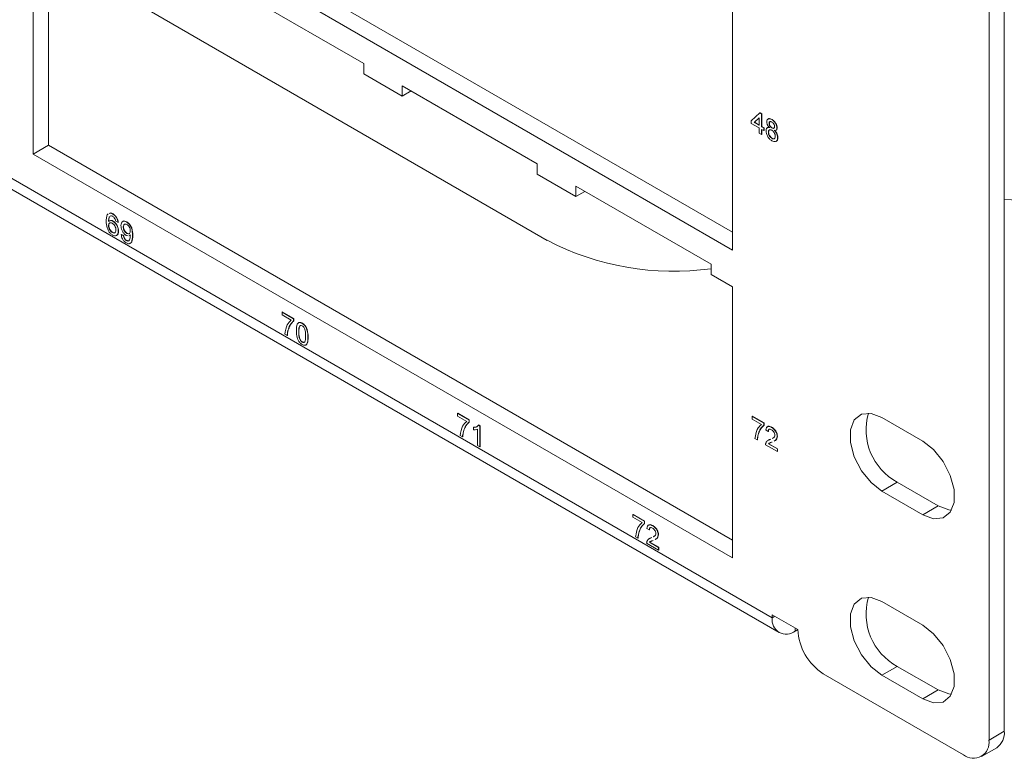
# Model space of a CAD drawing. Units: inches. Extents: x 0.3 to 21.8, y 0.2 to 16.9.
# Drawn here: x 18.5 to 19.9, y 10.2 to 11.2 of the extents above; entities that cross this region are included whole.
import ezdxf

# ---------------------------------------------------------------- set-up
doc = ezdxf.new("R2010")
doc.units = ezdxf.units.IN
doc.header["$MEASUREMENT"] = 0

msp = doc.modelspace()

# ---------------------------------------------------------------- linework, layer by layer
at = {"color": 7, "linetype": 'Continuous', "lineweight": 15}
for p, q in [((13.4487, 13.9517), (19.5652, 10.4207)), ((13.458, 13.9311), (19.5745, 10.4001)), ((19.8869, 10.2636), (19.8869, 11.5986)), ((19.8657, 10.2513), (19.8657, 11.5864)), ((18.5618, 11.5023), (19.5101, 10.9549)), ((18.5405, 11.4901), (19.5101, 10.9304)), ((18.5405, 11.4389), (18.5405, 11.0633)), ((18.5618, 11.4267), (18.5618, 11.0756)), ((18.5618, 11.3429), (19.2531, 10.9438)), ((19.5101, 10.9304), (19.5101, 11.306)), ((18.9986, 11.1888), (18.8112, 11.2969)), ((18.9986, 11.1745), (18.9986, 11.1888)), ((19.0521, 11.1437), (18.9986, 11.1745)), ((19.2394, 11.0497), (19.0521, 11.1579)), ((19.0521, 11.1579), (19.0521, 11.1437)), ((19.0644, 11.1508), (19.0521, 11.1437)), ((19.536, 11.1095), (19.5479, 11.1204)), ((19.5469, 11.1136), (19.54, 11.1072)), ((19.5469, 11.1135), (19.5403, 11.1074)), ((19.5469, 11.1032), (19.5469, 11.1136)), ((19.5479, 11.1204), (19.5483, 11.1206)), ((19.5479, 11.1204), (19.5501, 11.1191)), ((19.5483, 11.1206), (19.5505, 11.1193)), ((19.5501, 11.1191), (19.5505, 11.1193)), ((19.5501, 11.1191), (19.5501, 11.1013)), ((19.5505, 11.1193), (19.5505, 11.1015)), ((19.536, 11.1058), (19.536, 11.1095)), ((19.5469, 11.0995), (19.536, 11.1058)), ((19.54, 11.1072), (19.5403, 11.1074)), ((19.54, 11.1072), (19.5469, 11.1032)), ((19.5403, 11.1074), (19.5469, 11.1036)), ((19.5501, 11.1013), (19.5505, 11.1015)), ((19.5501, 11.1013), (19.5534, 11.0995)), ((19.5505, 11.1015), (19.5537, 11.0997)), ((19.5534, 11.0995), (19.5537, 11.0997)), ((19.5537, 11.0997), (19.5537, 11.096)), ((19.5607, 11.1061), (19.5611, 11.1063)), ((19.5645, 11.1112), (19.5649, 11.1114)), ((19.5646, 11.0996), (19.565, 11.0998)), ((19.5716, 11.0997), (19.572, 11.0999)), ((19.5469, 11.0924), (19.5469, 11.0995)), ((19.5501, 11.0906), (19.5469, 11.0924)), ((19.5534, 11.0958), (19.5501, 11.0976)), ((19.5501, 11.0976), (19.5501, 11.0906)), ((19.5501, 11.0906), (19.5505, 11.0908)), ((19.5505, 11.0974), (19.5505, 11.0908)), ((19.5534, 11.0995), (19.5534, 11.0958)), ((19.5534, 11.0958), (19.5537, 11.096)), ((19.5598, 11.0936), (19.5601, 11.0938)), ((19.5726, 11.086), (19.573, 11.0862)), ((18.5618, 11.0756), (18.5405, 11.0633)), ((18.5618, 11.0756), (19.5101, 10.5281)), ((19.5646, 11.0852), (19.565, 11.0854)), ((18.5405, 11.0633), (19.5101, 10.5036)), ((19.2394, 11.0355), (19.2394, 11.0497)), ((19.2929, 11.0046), (19.2394, 11.0355)), ((19.4803, 10.9107), (19.2929, 11.0188)), ((19.2929, 11.0188), (19.2929, 11.0046)), ((19.3053, 11.0117), (19.2929, 11.0046)), ((18.6478, 10.9778), (18.6473, 10.9773)), ((18.6508, 10.9803), (18.6511, 10.9805)), ((18.6449, 10.9644), (18.6452, 10.9646)), ((18.6509, 10.9702), (18.6513, 10.9704)), ((18.658, 10.9687), (18.6548, 10.9702)), ((18.658, 10.9687), (18.6584, 10.9689)), ((18.6698, 10.9693), (18.6701, 10.9695)), ((18.6502, 10.9547), (18.6505, 10.9549)), ((18.6583, 10.9565), (18.6587, 10.9567)), ((18.6624, 10.9517), (18.6628, 10.9519)), ((18.6624, 10.9517), (18.6656, 10.9502)), ((18.6628, 10.9519), (18.666, 10.9504)), ((18.6653, 10.9621), (18.6657, 10.9623)), ((18.6656, 10.9502), (18.666, 10.9504)), ((18.6721, 10.9499), (18.6692, 10.9507)), ((18.6702, 10.9535), (18.6705, 10.9537)), ((18.6749, 10.9512), (18.6734, 10.9505)), ((18.6753, 10.9514), (18.6737, 10.9507)), ((18.6781, 10.9506), (18.6785, 10.9508)), ((18.6695, 10.9435), (18.6698, 10.9437)), ((19.4803, 10.8964), (19.4803, 10.9107)), ((19.5101, 10.8792), (19.4803, 10.8964)), ((19.5101, 10.5036), (19.5101, 10.8792)), ((18.8855, 10.8444), (18.8858, 10.8446)), ((18.8855, 10.8407), (18.8855, 10.8444)), ((18.8855, 10.8444), (18.9015, 10.8352)), ((18.8983, 10.8333), (18.8855, 10.8407)), ((18.8858, 10.8446), (18.9019, 10.8354)), ((18.9015, 10.8352), (18.9019, 10.8354)), ((18.9015, 10.8352), (18.9015, 10.8322)), ((18.9015, 10.8322), (18.9019, 10.8324)), ((18.9019, 10.8354), (18.9019, 10.8324)), ((18.9133, 10.8287), (18.9136, 10.8289)), ((18.8925, 10.8118), (18.8893, 10.8137)), ((18.8936, 10.819), (18.894, 10.8192)), ((18.9085, 10.8169), (18.9088, 10.8171)), ((18.9099, 10.8254), (18.9103, 10.8256)), ((18.8925, 10.8118), (18.8929, 10.812)), ((18.9133, 10.8028), (18.9136, 10.803)), ((18.9213, 10.8095), (18.9217, 10.8097)), ((19.1286, 10.704), (19.129, 10.7043)), ((19.1286, 10.704), (19.1447, 10.6948)), ((19.1286, 10.7003), (19.1286, 10.704)), ((19.129, 10.7043), (19.145, 10.695)), ((19.1415, 10.6929), (19.1286, 10.7003)), ((19.1447, 10.6948), (19.145, 10.695)), ((19.1447, 10.6948), (19.1447, 10.6918)), ((19.1447, 10.6918), (19.145, 10.692)), ((19.145, 10.695), (19.145, 10.692)), ((19.5373, 10.6998), (19.5377, 10.7)), ((19.5373, 10.696), (19.5373, 10.6998)), ((19.5373, 10.6998), (19.5534, 10.6905)), ((19.5501, 10.6886), (19.5373, 10.696)), ((19.5377, 10.7), (19.5537, 10.6907)), ((19.5534, 10.6905), (19.5537, 10.6907)), ((19.5534, 10.6905), (19.5534, 10.6875)), ((19.5537, 10.6907), (19.5537, 10.6877)), ((19.7172, 10.6984), (19.7738, 10.6657)), ((19.1368, 10.6787), (19.1371, 10.6789)), ((19.1507, 10.6845), (19.151, 10.6847)), ((19.1507, 10.681), (19.1507, 10.6845)), ((19.1565, 10.6595), (19.1565, 10.682)), ((19.1576, 10.6877), (19.1579, 10.6879)), ((19.1576, 10.6877), (19.1597, 10.6865)), ((19.1579, 10.6879), (19.16, 10.6867)), ((19.1597, 10.6865), (19.16, 10.6867)), ((19.1597, 10.6865), (19.1597, 10.6576)), ((19.16, 10.6867), (19.16, 10.6578)), ((19.5534, 10.6875), (19.5537, 10.6877)), ((19.5594, 10.6788), (19.5562, 10.681)), ((19.5594, 10.6788), (19.5598, 10.679)), ((19.5643, 10.6846), (19.5646, 10.6848)), ((19.1357, 10.6714), (19.1325, 10.6733)), ((19.1357, 10.6714), (19.136, 10.6716)), ((19.5444, 10.6672), (19.5412, 10.669)), ((19.5444, 10.6672), (19.5447, 10.6674)), ((19.5455, 10.6744), (19.5458, 10.6746)), ((19.562, 10.6678), (19.5632, 10.6683)), ((19.562, 10.6678), (19.5624, 10.668)), ((19.5624, 10.668), (19.5632, 10.6684)), ((19.5654, 10.6695), (19.5665, 10.67)), ((19.572, 10.6721), (19.5723, 10.6723)), ((19.1597, 10.6576), (19.1565, 10.6595)), ((19.1597, 10.6576), (19.16, 10.6578)), ((19.5723, 10.651), (19.5559, 10.6605)), ((19.56, 10.6618), (19.5604, 10.662)), ((19.56, 10.6618), (19.5723, 10.6547)), ((19.5604, 10.662), (19.5726, 10.6549)), ((19.5723, 10.6547), (19.5726, 10.6549)), ((19.5723, 10.6547), (19.5723, 10.651)), ((19.5723, 10.651), (19.5726, 10.6512)), ((19.5726, 10.6549), (19.5726, 10.6512)), ((19.7384, 10.6085), (19.7172, 10.5963)), ((19.795, 10.5759), (19.7384, 10.6085)), ((19.7738, 10.5636), (19.7172, 10.5963)), ((19.795, 10.5759), (19.7738, 10.5636)), ((19.3718, 10.5637), (19.3722, 10.5639)), ((19.3718, 10.5637), (19.3878, 10.5544)), ((19.3718, 10.56), (19.3718, 10.5637)), ((19.3846, 10.5526), (19.3718, 10.56)), ((19.3722, 10.5639), (19.3882, 10.5546)), ((19.3878, 10.5544), (19.3882, 10.5546)), ((19.3878, 10.5544), (19.3878, 10.5514)), ((19.3882, 10.5546), (19.3882, 10.5516)), ((19.3878, 10.5514), (19.3882, 10.5516)), ((19.3945, 10.5424), (19.3913, 10.5446)), ((19.3945, 10.5424), (19.3948, 10.5426)), ((19.3993, 10.5482), (19.3997, 10.5484)), ((19.3789, 10.5311), (19.3757, 10.5329)), ((19.3789, 10.5311), (19.3792, 10.5313)), ((19.38, 10.5383), (19.3803, 10.5385)), ((19.3971, 10.5314), (19.3982, 10.5319)), ((19.3971, 10.5314), (19.3974, 10.5316)), ((19.3974, 10.5316), (19.3982, 10.532)), ((19.4005, 10.5331), (19.4016, 10.5336)), ((19.407, 10.5357), (19.4074, 10.5359)), ((19.4073, 10.5146), (19.391, 10.5241)), ((19.3951, 10.5254), (19.3954, 10.5256)), ((19.3951, 10.5254), (19.4073, 10.5183)), ((19.3954, 10.5256), (19.4077, 10.5185)), ((19.4073, 10.5183), (19.4077, 10.5185)), ((19.4073, 10.5183), (19.4073, 10.5146)), ((19.4073, 10.5146), (19.4077, 10.5148)), ((19.4077, 10.5185), (19.4077, 10.5148)), ((19.7172, 10.4432), (19.7738, 10.4105)), ((19.5652, 10.4248), (19.6005, 10.4044)), ((19.5652, 10.4207), (19.5652, 10.4248)), ((19.597, 10.4024), (19.6005, 10.4044)), ((19.7384, 10.3534), (19.7172, 10.3411)), ((19.795, 10.3207), (19.7384, 10.3534)), ((19.6359, 10.3432), (19.8303, 10.2309)), ((19.7738, 10.3085), (19.7172, 10.3411)), ((19.795, 10.3207), (19.7738, 10.3085)), ((19.8869, 10.2636), (19.8657, 10.2513)), ((19.8553, 10.2284), (19.8766, 10.2407))]:
    msp.add_line(p, q, dxfattribs=at)
at = {"color": 8, "linetype": 'Continuous', "lineweight": 15}
for p, q in [((19.5687, 10.4228), (19.5652, 10.4207)), ((19.597, 10.4064), (19.597, 10.4024))]:
    msp.add_line(p, q, dxfattribs=at)
at = {"color": 7, "linetype": 'Continuous', "lineweight": 15, "flags": 128}
for points in [[(19.7172, 10.5963), (19.7021, 10.6081), (19.6888, 10.6246), (19.6789, 10.6439), (19.6737, 10.6636), (19.6737, 10.6813), (19.6789, 10.6949), (19.6888, 10.7028), (19.7021, 10.704), (19.7172, 10.6984)], [(19.7738, 10.6657), (19.7889, 10.6539), (19.8022, 10.6374), (19.812, 10.6181), (19.8173, 10.5984), (19.8173, 10.5807), (19.812, 10.5671), (19.8022, 10.5592), (19.7889, 10.558), (19.7738, 10.5636)], [(19.8138, 10.5699), (19.8101, 10.5702), (19.795, 10.5759)], [(19.7172, 10.3411), (19.7021, 10.3529), (19.6888, 10.3695), (19.6789, 10.3887), (19.6737, 10.4084), (19.6737, 10.4261), (19.6789, 10.4398), (19.6888, 10.4477), (19.7021, 10.4488), (19.7172, 10.4432)], [(19.7738, 10.4105), (19.7889, 10.3987), (19.8022, 10.3822), (19.812, 10.3629), (19.8173, 10.3432), (19.8173, 10.3255), (19.812, 10.3119), (19.8022, 10.304), (19.7889, 10.3028), (19.7738, 10.3085)], [(19.8138, 10.3147), (19.8101, 10.3151), (19.795, 10.3207)]]:
    msp.add_lwpolyline(points, dxfattribs=at)
at = {"color": 7, "linetype": 'Continuous', "lineweight": 15}
for centre, radius, start, end in [((19.872, 10.6439), 0.357, 61.9526, 87.6097), ((19.428, 11.2788), 0.3779, 242.4225, 277.9557), ((19.7781, 10.6814), 0.0829, 163.8822, 241.4308), ((19.7781, 10.4262), 0.0829, 163.8822, 241.4308), ((19.5846, 10.4176), 0.0197, 170.786, 309.2033), ((19.6773, 10.4079), 0.0768, 182.6055, 237.3946), ((19.8615, 10.2613), 0.0255, 306.0982, 5.2143), ((19.8441, 10.2478), 0.0218, 230.7965, 9.2139)]:
    msp.add_arc(centre, radius, start, end, dxfattribs=at)
for points, knots in [([(19.5566, 11.0954), (19.5566, 11.0963), (19.5567, 11.0981), (19.5579, 11.0997), (19.5595, 11.1003), (19.5607, 11.1001), (19.5613, 11.1)], [0, 0, 0, 0, 0.280156, 0.559471, 0.779575, 1, 1, 1, 1]), ([(19.5575, 11.1079), (19.5577, 11.109), (19.5579, 11.1111), (19.5599, 11.1124), (19.5622, 11.1123), (19.5638, 11.1116), (19.5645, 11.1112)], [0, 0, 0, 0, 0.279219, 0.558626, 0.779072, 1, 1, 1, 1]), ([(19.5613, 11.1), (19.5607, 11.1006), (19.5596, 11.1018), (19.5583, 11.104), (19.5576, 11.1062), (19.5576, 11.1073), (19.5575, 11.1079)], [0, 0, 0, 0, 0.2802189, 0.5594524, 0.7796042, 1, 1, 1, 1]), ([(19.5583, 11.0996), (19.5583, 11.0997), (19.5587, 11.1003), (19.5599, 11.1005), (19.5611, 11.1003), (19.5617, 11.1002)], [0, 0, 0, 0, 0.071155, 0.535239, 1, 1, 1, 1]), ([(19.5593, 11.1116), (19.5596, 11.1119), (19.5605, 11.1127), (19.5626, 11.1125), (19.5641, 11.1118), (19.5649, 11.1114)], [0, 0, 0, 0, 0.2858191, 0.6425204, 1, 1, 1, 1]), ([(19.5646, 11.1078), (19.564, 11.1081), (19.563, 11.1086), (19.5617, 11.1084), (19.5609, 11.1075), (19.5608, 11.1065), (19.5607, 11.1061)], [0, 0, 0, 0, 0.280357, 0.559297, 0.779633, 1, 1, 1, 1]), ([(19.5607, 11.1061), (19.5608, 11.1054), (19.5609, 11.104), (19.5619, 11.1019), (19.5633, 11.1005), (19.5642, 11.0999), (19.5646, 11.0996)], [0, 0, 0, 0, 0.2797538, 0.5586909, 0.7789749, 1, 1, 1, 1]), ([(19.5624, 11.1085), (19.5623, 11.1085), (19.5618, 11.1084), (19.5612, 11.1076), (19.5611, 11.1067), (19.5611, 11.1063)], [0, 0, 0, 0, 0.1738738, 0.5869085, 1, 1, 1, 1]), ([(19.5611, 11.1063), (19.5611, 11.1056), (19.5613, 11.1042), (19.5623, 11.1021), (19.5636, 11.1007), (19.5645, 11.1001), (19.565, 11.0998)], [0, 0, 0, 0, 0.2797538, 0.5586909, 0.7789749, 1, 1, 1, 1]), ([(19.5645, 11.1112), (19.5655, 11.1105), (19.5676, 11.1092), (19.5699, 11.1059), (19.5714, 11.1025), (19.5716, 11.1006), (19.5716, 11.0997)], [0, 0, 0, 0, 0.280364, 0.559722, 0.779845, 1, 1, 1, 1]), ([(19.5684, 11.1014), (19.5684, 11.1021), (19.5682, 11.1035), (19.5672, 11.1055), (19.5659, 11.107), (19.565, 11.1075), (19.5646, 11.1078)], [0, 0, 0, 0, 0.279737, 0.559145, 0.779285, 1, 1, 1, 1]), ([(19.5646, 11.0996), (19.5652, 11.0994), (19.5662, 11.0988), (19.5676, 11.0991), (19.5683, 11.1), (19.5684, 11.101), (19.5684, 11.1014)], [0, 0, 0, 0, 0.280447, 0.559219, 0.779596, 1, 1, 1, 1]), ([(19.5649, 11.1114), (19.5659, 11.1107), (19.5679, 11.1094), (19.5703, 11.1061), (19.5718, 11.1027), (19.5719, 11.1008), (19.572, 11.0999)], [0, 0, 0, 0, 0.280364, 0.559722, 0.779845, 1, 1, 1, 1]), ([(19.565, 11.0998), (19.5655, 11.0996), (19.5666, 11.099), (19.5677, 11.0991), (19.568, 11.0995), (19.568, 11.0996)], [0, 0, 0, 0, 0.466536, 0.930285, 1, 1, 1, 1]), ([(19.5716, 11.0997), (19.5716, 11.099), (19.5715, 11.0976), (19.5703, 11.0961), (19.5688, 11.0961), (19.5679, 11.0962)], [0, 0, 0, 0, 0.280625, 0.560794, 1, 1, 1, 1]), ([(19.572, 11.0999), (19.5719, 11.0992), (19.5718, 11.0979), (19.5711, 11.0967), (19.5704, 11.0966), (19.5702, 11.0966)], [0, 0, 0, 0, 0.427308, 0.853921, 1, 1, 1, 1]), ([(19.5646, 11.0819), (19.5634, 11.0827), (19.5611, 11.0842), (19.5584, 11.0881), (19.5568, 11.0921), (19.5566, 11.0943), (19.5566, 11.0954)], [0, 0, 0, 0, 0.28015, 0.559344, 0.779503, 1, 1, 1, 1]), ([(19.5645, 11.0964), (19.5638, 11.0967), (19.5624, 11.0974), (19.5608, 11.0968), (19.5599, 11.0955), (19.5598, 11.0942), (19.5598, 11.0936)], [0, 0, 0, 0, 0.280104, 0.558962, 0.779251, 1, 1, 1, 1]), ([(19.5598, 11.0936), (19.5598, 11.0927), (19.56, 11.091), (19.5612, 11.0883), (19.5629, 11.0864), (19.564, 11.0856), (19.5646, 11.0852)], [0, 0, 0, 0, 0.280424, 0.558541, 0.779277, 1, 1, 1, 1]), ([(19.562, 11.0971), (19.5617, 11.097), (19.5609, 11.0969), (19.5603, 11.0956), (19.5602, 11.0944), (19.5601, 11.0938)], [0, 0, 0, 0, 0.2486361, 0.6239265, 1, 1, 1, 1]), ([(19.5601, 11.0938), (19.5602, 11.0929), (19.5603, 11.0912), (19.5616, 11.0885), (19.5633, 11.0866), (19.5644, 11.0858), (19.565, 11.0854)], [0, 0, 0, 0, 0.280424, 0.558541, 0.779277, 1, 1, 1, 1]), ([(19.5694, 11.0879), (19.5693, 11.0888), (19.5692, 11.0906), (19.5679, 11.0932), (19.5662, 11.0952), (19.5651, 11.096), (19.5645, 11.0964)], [0, 0, 0, 0, 0.279973, 0.559245, 0.779317, 1, 1, 1, 1]), ([(19.5646, 11.0852), (19.5653, 11.0848), (19.5668, 11.0841), (19.5684, 11.0847), (19.5693, 11.0861), (19.5694, 11.0873), (19.5694, 11.0879)], [0, 0, 0, 0, 0.280172, 0.559153, 0.779365, 1, 1, 1, 1]), ([(19.5726, 11.086), (19.5725, 11.0848), (19.5722, 11.0822), (19.57, 11.0805), (19.5673, 11.0805), (19.5655, 11.0814), (19.5646, 11.0819)], [0, 0, 0, 0, 0.279543, 0.559038, 0.779256, 1, 1, 1, 1]), ([(19.5679, 11.0962), (19.5687, 11.0954), (19.5702, 11.0938), (19.5722, 11.0901), (19.5724, 11.0876), (19.5726, 11.086)], [0, 0, 0, 0, 0.281207, 0.561728, 1, 1, 1, 1]), ([(19.5683, 11.0964), (19.569, 11.0956), (19.5705, 11.094), (19.5725, 11.0903), (19.5728, 11.0878), (19.573, 11.0862)], [0, 0, 0, 0, 0.281207, 0.561728, 1, 1, 1, 1]), ([(19.573, 11.0862), (19.5728, 11.0849), (19.5726, 11.0824), (19.5709, 11.0814), (19.5701, 11.081)], [0, 0, 0, 0, 0.506101, 1, 1, 1, 1]), ([(19.565, 11.0854), (19.5657, 11.0851), (19.5671, 11.0844), (19.5684, 11.0846), (19.5688, 11.0852), (19.5688, 11.0852)], [0, 0, 0, 0, 0.49041, 0.978735, 1, 1, 1, 1]), ([(18.6416, 10.9702), (18.6417, 10.9716), (18.6417, 10.974), (18.6423, 10.9769), (18.643, 10.9792), (18.6439, 10.9802), (18.6444, 10.9807)], [0, 0, 0, 0, 0.3402175, 0.56036, 0.7803501, 1, 1, 1, 1]), ([(18.6455, 10.981), (18.6462, 10.9813), (18.6477, 10.9819), (18.6497, 10.9808), (18.6508, 10.9803)], [0, 0, 0, 0, 0.457339, 1, 1, 1, 1]), ([(18.6458, 10.9812), (18.6465, 10.9815), (18.648, 10.9821), (18.65, 10.981), (18.6511, 10.9805)], [0, 0, 0, 0, 0.457339, 1, 1, 1, 1]), ([(18.6506, 10.9771), (18.65, 10.9773), (18.6491, 10.9778), (18.6482, 10.9778), (18.6478, 10.9778)], [0, 0, 0, 0, 0.559746, 1, 1, 1, 1]), ([(18.6536, 10.9738), (18.6531, 10.9746), (18.6522, 10.976), (18.6511, 10.9767), (18.6506, 10.9771)], [0, 0, 0, 0, 0.5589949, 1, 1, 1, 1]), ([(18.6508, 10.9803), (18.6518, 10.9796), (18.6538, 10.9783), (18.6562, 10.975), (18.6576, 10.9716), (18.6579, 10.9697), (18.658, 10.9687)], [0, 0, 0, 0, 0.280044, 0.559181, 0.779375, 1, 1, 1, 1]), ([(18.6511, 10.9805), (18.6521, 10.9798), (18.6541, 10.9785), (18.6565, 10.9752), (18.6579, 10.9718), (18.6582, 10.9699), (18.6584, 10.9689)], [0, 0, 0, 0, 0.280044, 0.559181, 0.779375, 1, 1, 1, 1]), ([(18.6504, 10.9512), (18.6494, 10.9519), (18.6473, 10.9534), (18.6445, 10.957), (18.6419, 10.963), (18.6417, 10.9672), (18.6416, 10.9702)], [0, 0, 0, 0, 0.186931, 0.373542, 0.560228, 1, 1, 1, 1]), ([(18.6464, 10.9766), (18.6463, 10.9764), (18.6456, 10.976), (18.6452, 10.9743), (18.6449, 10.9722), (18.6449, 10.9707), (18.6449, 10.9699)], [0, 0, 0, 0, 0.124306, 0.415784, 0.707849, 1, 1, 1, 1]), ([(18.65, 10.9674), (18.6493, 10.9677), (18.6477, 10.9684), (18.646, 10.9678), (18.645, 10.9664), (18.6449, 10.9651), (18.6449, 10.9644)], [0, 0, 0, 0, 0.279733, 0.55929, 0.779426, 1, 1, 1, 1]), ([(18.6449, 10.9644), (18.6449, 10.9634), (18.6451, 10.9614), (18.6464, 10.9584), (18.6482, 10.956), (18.6495, 10.9551), (18.6502, 10.9547)], [0, 0, 0, 0, 0.280049, 0.559782, 0.779759, 1, 1, 1, 1]), ([(18.6465, 10.9765), (18.6464, 10.9764), (18.6459, 10.976), (18.6456, 10.9745), (18.6453, 10.9724), (18.6452, 10.9709), (18.6452, 10.9701)], [0, 0, 0, 0, 0.058674, 0.371998, 0.685953, 1, 1, 1, 1]), ([(18.6471, 10.968), (18.6468, 10.968), (18.6461, 10.9678), (18.6453, 10.9666), (18.6453, 10.9653), (18.6452, 10.9646)], [0, 0, 0, 0, 0.2136666, 0.6064424, 1, 1, 1, 1]), ([(18.6452, 10.9646), (18.6453, 10.9636), (18.6455, 10.9616), (18.6468, 10.9586), (18.6486, 10.9562), (18.6499, 10.9553), (18.6505, 10.9549)], [0, 0, 0, 0, 0.280049, 0.559782, 0.779759, 1, 1, 1, 1]), ([(18.6464, 10.9706), (18.6469, 10.9708), (18.6481, 10.9716), (18.6498, 10.9707), (18.6509, 10.9702)], [0, 0, 0, 0, 0.374846, 1, 1, 1, 1]), ([(18.6468, 10.9708), (18.6472, 10.9711), (18.6484, 10.9718), (18.6502, 10.9709), (18.6513, 10.9704)], [0, 0, 0, 0, 0.374846, 1, 1, 1, 1]), ([(18.6551, 10.9583), (18.6551, 10.9592), (18.655, 10.9611), (18.6537, 10.964), (18.6519, 10.9662), (18.6507, 10.967), (18.65, 10.9674)], [0, 0, 0, 0, 0.2804396, 0.5592966, 0.7793256, 1, 1, 1, 1]), ([(18.6509, 10.9702), (18.6521, 10.9693), (18.6544, 10.9677), (18.6568, 10.9636), (18.6582, 10.9598), (18.6583, 10.9576), (18.6583, 10.9565)], [0, 0, 0, 0, 0.279142, 0.558797, 0.779163, 1, 1, 1, 1]), ([(18.6513, 10.9704), (18.6524, 10.9695), (18.6547, 10.9679), (18.6572, 10.9638), (18.6585, 10.96), (18.6586, 10.9578), (18.6587, 10.9567)], [0, 0, 0, 0, 0.279142, 0.558797, 0.779163, 1, 1, 1, 1]), ([(18.6548, 10.9702), (18.6547, 10.9708), (18.6544, 10.9721), (18.6539, 10.9733), (18.6536, 10.9738)], [0, 0, 0, 0, 0.560482, 1, 1, 1, 1]), ([(18.6621, 10.9642), (18.6622, 10.9655), (18.6624, 10.9681), (18.6643, 10.9702), (18.667, 10.9707), (18.6688, 10.9698), (18.6698, 10.9693)], [0, 0, 0, 0, 0.280262, 0.559622, 0.779706, 1, 1, 1, 1]), ([(18.6692, 10.9507), (18.6681, 10.9516), (18.6658, 10.9532), (18.6635, 10.9572), (18.6622, 10.961), (18.6621, 10.9631), (18.6621, 10.9642)], [0, 0, 0, 0, 0.2790185, 0.5585663, 0.779059, 1, 1, 1, 1]), ([(18.6643, 10.9695), (18.6645, 10.9698), (18.6652, 10.9707), (18.6674, 10.9708), (18.6692, 10.9699), (18.6701, 10.9695)], [0, 0, 0, 0, 0.179046, 0.589328, 1, 1, 1, 1]), ([(18.6703, 10.9657), (18.6695, 10.966), (18.6679, 10.9667), (18.6663, 10.9658), (18.6654, 10.9642), (18.6653, 10.9628), (18.6653, 10.9621)], [0, 0, 0, 0, 0.279283, 0.558557, 0.779071, 1, 1, 1, 1]), ([(18.6678, 10.9663), (18.6674, 10.9662), (18.6665, 10.9659), (18.6658, 10.9644), (18.6657, 10.963), (18.6657, 10.9623)], [0, 0, 0, 0, 0.299162, 0.649251, 1, 1, 1, 1]), ([(18.6698, 10.9693), (18.6711, 10.9683), (18.6739, 10.9662), (18.6779, 10.9589), (18.678, 10.9539), (18.6781, 10.9506)], [0, 0, 0, 0, 0.249936, 0.499887, 1, 1, 1, 1]), ([(18.6701, 10.9695), (18.6715, 10.9685), (18.6743, 10.9664), (18.6783, 10.9591), (18.6784, 10.9541), (18.6785, 10.9508)], [0, 0, 0, 0, 0.249936, 0.499887, 1, 1, 1, 1]), ([(18.6749, 10.9568), (18.6749, 10.9577), (18.6748, 10.9595), (18.6737, 10.9623), (18.672, 10.9645), (18.6708, 10.9653), (18.6703, 10.9657)], [0, 0, 0, 0, 0.280634, 0.559881, 0.779681, 1, 1, 1, 1]), ([(18.6502, 10.9547), (18.651, 10.9543), (18.6525, 10.9536), (18.6542, 10.9545), (18.655, 10.9562), (18.6551, 10.9576), (18.6551, 10.9583)], [0, 0, 0, 0, 0.27951, 0.558543, 0.778977, 1, 1, 1, 1]), ([(18.6583, 10.9565), (18.6582, 10.9552), (18.658, 10.9525), (18.656, 10.9503), (18.6533, 10.9498), (18.6514, 10.9508), (18.6504, 10.9512)], [0, 0, 0, 0, 0.280275, 0.559774, 0.779739, 1, 1, 1, 1]), ([(18.6505, 10.9549), (18.6513, 10.9545), (18.6528, 10.9538), (18.6538, 10.9545), (18.6543, 10.9549)], [0, 0, 0, 0, 0.536997, 1, 1, 1, 1]), ([(18.6587, 10.9567), (18.6585, 10.9554), (18.6583, 10.9528), (18.6569, 10.9507), (18.6557, 10.9506), (18.6555, 10.9506)], [0, 0, 0, 0, 0.459573, 0.917873, 1, 1, 1, 1]), ([(18.6693, 10.9403), (18.6683, 10.941), (18.6664, 10.9423), (18.6641, 10.9456), (18.6628, 10.9488), (18.6625, 10.9507), (18.6624, 10.9517)], [0, 0, 0, 0, 0.279935, 0.558942, 0.779248, 1, 1, 1, 1]), ([(18.6653, 10.9621), (18.6654, 10.9612), (18.6655, 10.9594), (18.6667, 10.9567), (18.6684, 10.9547), (18.6696, 10.9539), (18.6702, 10.9535)], [0, 0, 0, 0, 0.280156, 0.559374, 0.779398, 1, 1, 1, 1]), ([(18.6656, 10.9502), (18.6657, 10.9495), (18.666, 10.9481), (18.6669, 10.946), (18.6682, 10.9444), (18.669, 10.9438), (18.6695, 10.9435)], [0, 0, 0, 0, 0.280713, 0.559745, 0.779635, 1, 1, 1, 1]), ([(18.6657, 10.9623), (18.6657, 10.9614), (18.6658, 10.9596), (18.6671, 10.9569), (18.6688, 10.9549), (18.6699, 10.9541), (18.6705, 10.9537)], [0, 0, 0, 0, 0.280156, 0.559374, 0.779398, 1, 1, 1, 1]), ([(18.666, 10.9504), (18.6661, 10.9497), (18.6663, 10.9483), (18.6672, 10.9462), (18.6685, 10.9446), (18.6694, 10.944), (18.6698, 10.9437)], [0, 0, 0, 0, 0.280713, 0.559745, 0.779635, 1, 1, 1, 1]), ([(18.6781, 10.9506), (18.678, 10.9471), (18.6779, 10.9427), (18.6754, 10.9398), (18.6737, 10.939), (18.6716, 10.9392), (18.6701, 10.9399), (18.6693, 10.9403)], [0, 0, 0, 0, 0.498573, 0.624001, 0.749301, 0.87459, 1, 1, 1, 1]), ([(18.6695, 10.9435), (18.67, 10.9433), (18.6709, 10.9428), (18.6723, 10.9428), (18.6733, 10.9434), (18.6746, 10.9457), (18.6748, 10.9484), (18.6749, 10.9505)], [0, 0, 0, 0, 0.125172, 0.250307, 0.375332, 0.500621, 1, 1, 1, 1]), ([(18.6702, 10.9535), (18.6709, 10.9532), (18.6724, 10.9525), (18.674, 10.9532), (18.6748, 10.9549), (18.6749, 10.9562), (18.6749, 10.9568)], [0, 0, 0, 0, 0.279551, 0.558714, 0.779023, 1, 1, 1, 1]), ([(18.6705, 10.9537), (18.6713, 10.9534), (18.6727, 10.9527), (18.6737, 10.9533), (18.6742, 10.9536)], [0, 0, 0, 0, 0.523329, 1, 1, 1, 1]), ([(18.6785, 10.9508), (18.6784, 10.9474), (18.6782, 10.943), (18.6759, 10.94), (18.6748, 10.9397), (18.6744, 10.9395)], [0, 0, 0, 0, 0.691758, 0.865785, 1, 1, 1, 1]), ([(18.6749, 10.9505), (18.6749, 10.9506), (18.6749, 10.9509), (18.6749, 10.9511), (18.6749, 10.9512)], [0, 0, 0, 0, 0.560065, 1, 1, 1, 1]), ([(18.6698, 10.9437), (18.6703, 10.9435), (18.6713, 10.943), (18.6726, 10.9431), (18.6734, 10.9433), (18.6736, 10.9437), (18.6737, 10.9438)], [0, 0, 0, 0, 0.3245833, 0.6490707, 0.9732737, 1, 1, 1, 1]), ([(18.8893, 10.8137), (18.89, 10.8184), (18.8914, 10.8267), (18.8962, 10.8313), (18.8983, 10.8333)], [0, 0, 0, 0, 0.559331, 1, 1, 1, 1]), ([(18.9015, 10.8322), (18.9003, 10.831), (18.8984, 10.8292), (18.8963, 10.8258), (18.8947, 10.8226), (18.894, 10.8202), (18.8936, 10.819)], [0, 0, 0, 0, 0.339733, 0.559821, 0.779919, 1, 1, 1, 1]), ([(18.9019, 10.8324), (18.9007, 10.8312), (18.8987, 10.8294), (18.8966, 10.826), (18.8951, 10.8228), (18.8943, 10.8204), (18.894, 10.8192)], [0, 0, 0, 0, 0.339733, 0.559821, 0.779919, 1, 1, 1, 1]), ([(18.9053, 10.8187), (18.9054, 10.822), (18.9055, 10.8261), (18.9076, 10.8292), (18.9092, 10.83), (18.9112, 10.8298), (18.9126, 10.8291), (18.9133, 10.8287)], [0, 0, 0, 0, 0.4991438, 0.6245048, 0.7495868, 0.8746783, 1, 1, 1, 1]), ([(18.9079, 10.8291), (18.9079, 10.8291), (18.9083, 10.8297), (18.9095, 10.8302), (18.9115, 10.83), (18.9129, 10.8293), (18.9136, 10.8289)], [0, 0, 0, 0, 0.041132, 0.360543, 0.679977, 1, 1, 1, 1]), ([(18.9133, 10.8287), (18.914, 10.8283), (18.9154, 10.8274), (18.9174, 10.8252), (18.919, 10.8226), (18.921, 10.8171), (18.9212, 10.8128), (18.9213, 10.8095)], [0, 0, 0, 0, 0.1254, 0.25064, 0.375706, 0.501112, 1, 1, 1, 1]), ([(18.9136, 10.8289), (18.9143, 10.8285), (18.9158, 10.8276), (18.9178, 10.8254), (18.9193, 10.8228), (18.9213, 10.8173), (18.9215, 10.8131), (18.9217, 10.8097)], [0, 0, 0, 0, 0.1254, 0.25064, 0.375706, 0.501112, 1, 1, 1, 1]), ([(18.8936, 10.819), (18.8933, 10.8178), (18.8928, 10.8155), (18.8926, 10.8129), (18.8925, 10.8118)], [0, 0, 0, 0, 0.559908, 1, 1, 1, 1]), ([(18.894, 10.8192), (18.8937, 10.818), (18.8931, 10.8157), (18.893, 10.8131), (18.8929, 10.812)], [0, 0, 0, 0, 0.559908, 1, 1, 1, 1]), ([(18.9077, 10.8055), (18.9068, 10.8081), (18.9053, 10.8127), (18.9053, 10.8169), (18.9053, 10.8187)], [0, 0, 0, 0, 0.557976, 1, 1, 1, 1]), ([(18.9099, 10.8254), (18.9094, 10.824), (18.9085, 10.8215), (18.9085, 10.8183), (18.9085, 10.8169)], [0, 0, 0, 0, 0.5580624, 1, 1, 1, 1]), ([(18.9085, 10.8169), (18.9085, 10.8145), (18.9085, 10.8115), (18.9095, 10.8076), (18.9105, 10.8057), (18.9117, 10.8039), (18.9128, 10.8032), (18.9133, 10.8028)], [0, 0, 0, 0, 0.500366, 0.62557, 0.750547, 0.875308, 1, 1, 1, 1]), ([(18.9103, 10.8256), (18.9098, 10.8242), (18.9088, 10.8217), (18.9088, 10.8185), (18.9088, 10.8171)], [0, 0, 0, 0, 0.5580624, 1, 1, 1, 1]), ([(18.9088, 10.8171), (18.9088, 10.8147), (18.9089, 10.8117), (18.9099, 10.8078), (18.9108, 10.8059), (18.9121, 10.8041), (18.9131, 10.8034), (18.9136, 10.803)], [0, 0, 0, 0, 0.500366, 0.62557, 0.750547, 0.875308, 1, 1, 1, 1]), ([(18.9132, 10.8254), (18.9125, 10.8258), (18.9114, 10.8262), (18.9107, 10.8258), (18.9105, 10.8256)], [0, 0, 0, 0, 0.692038, 1, 1, 1, 1]), ([(18.9181, 10.8113), (18.9181, 10.8137), (18.918, 10.8167), (18.917, 10.8206), (18.9161, 10.8226), (18.9148, 10.8244), (18.9138, 10.8251), (18.9132, 10.8254)], [0, 0, 0, 0, 0.5003783, 0.6255592, 0.7505172, 0.8752382, 1, 1, 1, 1]), ([(18.9133, 10.7995), (18.9121, 10.8003), (18.9099, 10.8017), (18.9084, 10.8043), (18.9077, 10.8055)], [0, 0, 0, 0, 0.559701, 1, 1, 1, 1]), ([(18.9133, 10.8028), (18.9138, 10.8026), (18.9148, 10.8021), (18.9161, 10.8024), (18.9171, 10.8032), (18.918, 10.806), (18.9181, 10.809), (18.9181, 10.8113)], [0, 0, 0, 0, 0.124668, 0.249393, 0.374378, 0.499591, 1, 1, 1, 1]), ([(18.9213, 10.8095), (18.9212, 10.8062), (18.9211, 10.8021), (18.919, 10.799), (18.9174, 10.7982), (18.9154, 10.7984), (18.914, 10.7991), (18.9133, 10.7995)], [0, 0, 0, 0, 0.499099, 0.624452, 0.749551, 0.874658, 1, 1, 1, 1]), ([(18.9136, 10.803), (18.9141, 10.8028), (18.9152, 10.8023), (18.9163, 10.8025), (18.9168, 10.803), (18.917, 10.8032)], [0, 0, 0, 0, 0.377846, 0.755866, 1, 1, 1, 1]), ([(18.9217, 10.8097), (18.9215, 10.8064), (18.9214, 10.8024), (18.9194, 10.7992), (18.9183, 10.7988), (18.9178, 10.7986)], [0, 0, 0, 0, 0.6758864, 0.8456414, 1, 1, 1, 1]), ([(19.1325, 10.6733), (19.1332, 10.678), (19.1345, 10.6863), (19.1393, 10.6909), (19.1415, 10.6929)], [0, 0, 0, 0, 0.559332, 1, 1, 1, 1]), ([(19.1447, 10.6918), (19.1435, 10.6907), (19.1415, 10.6888), (19.1394, 10.6854), (19.1379, 10.6822), (19.1372, 10.6799), (19.1368, 10.6787)], [0, 0, 0, 0, 0.339733, 0.559826, 0.77992, 1, 1, 1, 1]), ([(19.145, 10.692), (19.1438, 10.6909), (19.1419, 10.689), (19.1398, 10.6856), (19.1383, 10.6824), (19.1375, 10.6801), (19.1371, 10.6789)], [0, 0, 0, 0, 0.339733, 0.559826, 0.77992, 1, 1, 1, 1]), ([(19.1368, 10.6787), (19.1365, 10.6774), (19.136, 10.6751), (19.1358, 10.6726), (19.1357, 10.6714)], [0, 0, 0, 0, 0.559908, 1, 1, 1, 1]), ([(19.1371, 10.6789), (19.1368, 10.6776), (19.1363, 10.6753), (19.1361, 10.6728), (19.136, 10.6716)], [0, 0, 0, 0, 0.559908, 1, 1, 1, 1]), ([(19.1507, 10.6845), (19.1522, 10.6846), (19.155, 10.6848), (19.1568, 10.6868), (19.1576, 10.6877)], [0, 0, 0, 0, 0.560426, 1, 1, 1, 1]), ([(19.1565, 10.682), (19.1555, 10.6816), (19.1537, 10.6809), (19.1516, 10.681), (19.1507, 10.681)], [0, 0, 0, 0, 0.55969, 1, 1, 1, 1]), ([(19.151, 10.6847), (19.1526, 10.6847), (19.1546, 10.6848), (19.1559, 10.686), (19.1562, 10.6863)], [0, 0, 0, 0, 0.806856, 1, 1, 1, 1]), ([(19.5412, 10.669), (19.5419, 10.6737), (19.5432, 10.682), (19.548, 10.6866), (19.5501, 10.6886)], [0, 0, 0, 0, 0.5593352, 1, 1, 1, 1]), ([(19.5534, 10.6875), (19.5522, 10.6864), (19.5502, 10.6845), (19.5481, 10.6811), (19.5466, 10.6779), (19.5458, 10.6756), (19.5455, 10.6744)], [0, 0, 0, 0, 0.339726, 0.559822, 0.779918, 1, 1, 1, 1]), ([(19.5537, 10.6877), (19.5525, 10.6866), (19.5506, 10.6847), (19.5485, 10.6813), (19.5469, 10.6781), (19.5462, 10.6758), (19.5458, 10.6746)], [0, 0, 0, 0, 0.339726, 0.559822, 0.779918, 1, 1, 1, 1]), ([(19.5562, 10.681), (19.5564, 10.6822), (19.5568, 10.6846), (19.5589, 10.6862), (19.5616, 10.6859), (19.5634, 10.685), (19.5643, 10.6846)], [0, 0, 0, 0, 0.2802434, 0.5588921, 0.7791465, 1, 1, 1, 1]), ([(19.5582, 10.6851), (19.5587, 10.6855), (19.5596, 10.6865), (19.562, 10.6861), (19.5637, 10.6852), (19.5646, 10.6848)], [0, 0, 0, 0, 0.284155, 0.641591, 1, 1, 1, 1]), ([(19.5642, 10.6813), (19.5635, 10.6816), (19.5621, 10.6823), (19.5605, 10.682), (19.5596, 10.6806), (19.5595, 10.6794), (19.5594, 10.6788)], [0, 0, 0, 0, 0.280385, 0.559466, 0.779396, 1, 1, 1, 1]), ([(19.5614, 10.682), (19.5612, 10.682), (19.5605, 10.682), (19.5599, 10.6808), (19.5598, 10.6796), (19.5598, 10.679)], [0, 0, 0, 0, 0.186804, 0.59278, 1, 1, 1, 1]), ([(19.5688, 10.674), (19.5687, 10.6747), (19.5685, 10.6763), (19.5672, 10.6786), (19.5657, 10.6803), (19.5647, 10.6809), (19.5642, 10.6813)], [0, 0, 0, 0, 0.279065, 0.558584, 0.779069, 1, 1, 1, 1]), ([(19.5643, 10.6846), (19.5654, 10.6838), (19.5675, 10.6824), (19.5701, 10.6789), (19.5717, 10.6752), (19.5719, 10.6732), (19.572, 10.6721)], [0, 0, 0, 0, 0.280515, 0.559693, 0.779765, 1, 1, 1, 1]), ([(19.5646, 10.6848), (19.5657, 10.6841), (19.5679, 10.6826), (19.5705, 10.6791), (19.5721, 10.6754), (19.5722, 10.6734), (19.5723, 10.6723)], [0, 0, 0, 0, 0.280515, 0.559693, 0.779765, 1, 1, 1, 1]), ([(19.5455, 10.6744), (19.5452, 10.6731), (19.5446, 10.6708), (19.5445, 10.6683), (19.5444, 10.6672)], [0, 0, 0, 0, 0.55991, 1, 1, 1, 1]), ([(19.5458, 10.6746), (19.5455, 10.6733), (19.545, 10.671), (19.5448, 10.6685), (19.5447, 10.6674)], [0, 0, 0, 0, 0.55991, 1, 1, 1, 1]), ([(19.5559, 10.6605), (19.5559, 10.661), (19.5559, 10.6618), (19.5562, 10.6625), (19.5563, 10.6629)], [0, 0, 0, 0, 0.559969, 1, 1, 1, 1]), ([(19.5563, 10.6629), (19.5567, 10.6637), (19.5574, 10.6651), (19.5585, 10.6661), (19.559, 10.6664), (19.5591, 10.6664)], [0, 0, 0, 0, 0.592258, 0.976375, 1, 1, 1, 1]), ([(19.5597, 10.6667), (19.5599, 10.6669), (19.5607, 10.6673), (19.5615, 10.6676), (19.562, 10.6678)], [0, 0, 0, 0, 0.348379, 1, 1, 1, 1]), ([(19.56, 10.6669), (19.5603, 10.6671), (19.561, 10.6675), (19.5618, 10.6678), (19.5624, 10.668)], [0, 0, 0, 0, 0.348379, 1, 1, 1, 1]), ([(19.565, 10.6643), (19.5644, 10.6641), (19.5634, 10.6637), (19.5621, 10.6632), (19.561, 10.6627), (19.5603, 10.6621), (19.56, 10.6618)], [0, 0, 0, 0, 0.340048, 0.560061, 0.780085, 1, 1, 1, 1]), ([(19.5615, 10.6629), (19.5615, 10.6629), (19.561, 10.6627), (19.5607, 10.6623), (19.5604, 10.662)], [0, 0, 0, 0, 0.141971, 1, 1, 1, 1]), ([(19.5651, 10.6693), (19.5656, 10.6695), (19.5668, 10.67), (19.5683, 10.6714), (19.5686, 10.6731), (19.5688, 10.674)], [0, 0, 0, 0, 0.303799, 0.65304, 1, 1, 1, 1]), ([(19.572, 10.6721), (19.5718, 10.6709), (19.5714, 10.6683), (19.5695, 10.6665), (19.5681, 10.6658), (19.5676, 10.6656)], [0, 0, 0, 0, 0.384925, 0.771777, 1, 1, 1, 1]), ([(19.5723, 10.6723), (19.5721, 10.6711), (19.5718, 10.6685), (19.5699, 10.6667), (19.5685, 10.666), (19.5679, 10.6658)], [0, 0, 0, 0, 0.384925, 0.771777, 1, 1, 1, 1]), ([(19.3757, 10.5329), (19.3764, 10.5376), (19.3777, 10.546), (19.3825, 10.5505), (19.3846, 10.5526)], [0, 0, 0, 0, 0.559332, 1, 1, 1, 1]), ([(19.3878, 10.5514), (19.3867, 10.5503), (19.3847, 10.5484), (19.3826, 10.545), (19.3811, 10.5419), (19.3803, 10.5395), (19.38, 10.5383)], [0, 0, 0, 0, 0.339728, 0.559823, 0.779918, 1, 1, 1, 1]), ([(19.3882, 10.5516), (19.387, 10.5505), (19.3851, 10.5486), (19.383, 10.5452), (19.3814, 10.5421), (19.3807, 10.5397), (19.3803, 10.5385)], [0, 0, 0, 0, 0.339728, 0.559823, 0.779918, 1, 1, 1, 1]), ([(19.3913, 10.5446), (19.3915, 10.5458), (19.3918, 10.5482), (19.394, 10.5498), (19.3967, 10.5495), (19.3984, 10.5486), (19.3993, 10.5482)], [0, 0, 0, 0, 0.2802387, 0.5588893, 0.7791453, 1, 1, 1, 1]), ([(19.3933, 10.5487), (19.3937, 10.5491), (19.3946, 10.55), (19.3971, 10.5497), (19.3988, 10.5488), (19.3997, 10.5484)], [0, 0, 0, 0, 0.284157, 0.641593, 1, 1, 1, 1]), ([(19.3992, 10.5449), (19.3985, 10.5452), (19.3972, 10.5459), (19.3955, 10.5456), (19.3946, 10.5442), (19.3945, 10.543), (19.3945, 10.5424)], [0, 0, 0, 0, 0.280357, 0.559462, 0.779392, 1, 1, 1, 1]), ([(19.3965, 10.5456), (19.3963, 10.5456), (19.3956, 10.5455), (19.395, 10.5444), (19.3949, 10.5432), (19.3948, 10.5426)], [0, 0, 0, 0, 0.186838, 0.592794, 1, 1, 1, 1]), ([(19.4038, 10.5376), (19.4037, 10.5383), (19.4035, 10.5399), (19.4022, 10.5422), (19.4007, 10.5439), (19.3997, 10.5445), (19.3992, 10.5449)], [0, 0, 0, 0, 0.279062, 0.558584, 0.779069, 1, 1, 1, 1]), ([(19.3993, 10.5482), (19.4004, 10.5474), (19.4026, 10.546), (19.4052, 10.5425), (19.4068, 10.5388), (19.4069, 10.5368), (19.407, 10.5357)], [0, 0, 0, 0, 0.280513, 0.559707, 0.779766, 1, 1, 1, 1]), ([(19.3997, 10.5484), (19.4007, 10.5476), (19.4029, 10.5462), (19.4055, 10.5427), (19.4071, 10.539), (19.4073, 10.537), (19.4074, 10.5359)], [0, 0, 0, 0, 0.280513, 0.559707, 0.779766, 1, 1, 1, 1]), ([(19.38, 10.5383), (19.3797, 10.537), (19.3791, 10.5347), (19.3789, 10.5322), (19.3789, 10.5311)], [0, 0, 0, 0, 0.559908, 1, 1, 1, 1]), ([(19.3803, 10.5385), (19.38, 10.5372), (19.3795, 10.5349), (19.3793, 10.5324), (19.3792, 10.5313)], [0, 0, 0, 0, 0.559908, 1, 1, 1, 1]), ([(19.391, 10.5241), (19.391, 10.5246), (19.391, 10.5254), (19.3912, 10.5261), (19.3913, 10.5265)], [0, 0, 0, 0, 0.55996, 1, 1, 1, 1]), ([(19.3913, 10.5265), (19.3917, 10.5273), (19.3924, 10.5287), (19.3936, 10.5297), (19.3941, 10.53), (19.3941, 10.53)], [0, 0, 0, 0, 0.592257, 0.976399, 1, 1, 1, 1]), ([(19.3947, 10.5303), (19.395, 10.5305), (19.3957, 10.5309), (19.3965, 10.5312), (19.3971, 10.5314)], [0, 0, 0, 0, 0.34835, 1, 1, 1, 1]), ([(19.3951, 10.5305), (19.3953, 10.5307), (19.3961, 10.5311), (19.3969, 10.5314), (19.3974, 10.5316)], [0, 0, 0, 0, 0.34835, 1, 1, 1, 1]), ([(19.4001, 10.5279), (19.3995, 10.5277), (19.3985, 10.5273), (19.3971, 10.5268), (19.396, 10.5263), (19.3954, 10.5257), (19.3951, 10.5254)], [0, 0, 0, 0, 0.34004, 0.560052, 0.780094, 1, 1, 1, 1]), ([(19.3966, 10.5265), (19.3965, 10.5265), (19.3961, 10.5263), (19.3957, 10.5259), (19.3954, 10.5256)], [0, 0, 0, 0, 0.141983, 1, 1, 1, 1]), ([(19.4001, 10.5329), (19.4007, 10.5331), (19.4018, 10.5336), (19.4033, 10.535), (19.4036, 10.5367), (19.4038, 10.5376)], [0, 0, 0, 0, 0.303786, 0.653037, 1, 1, 1, 1]), ([(19.407, 10.5357), (19.4068, 10.5345), (19.4065, 10.5319), (19.4046, 10.53), (19.4032, 10.5294), (19.4026, 10.5292)], [0, 0, 0, 0, 0.3849238, 0.7717909, 1, 1, 1, 1]), ([(19.4074, 10.5359), (19.4072, 10.5347), (19.4068, 10.5321), (19.4049, 10.5303), (19.4035, 10.5296), (19.403, 10.5294)], [0, 0, 0, 0, 0.3849238, 0.7717909, 1, 1, 1, 1])]:
    msp.add_open_spline(points, degree=3, knots=knots, dxfattribs=at)

doc.saveas('drawing.dxf')
